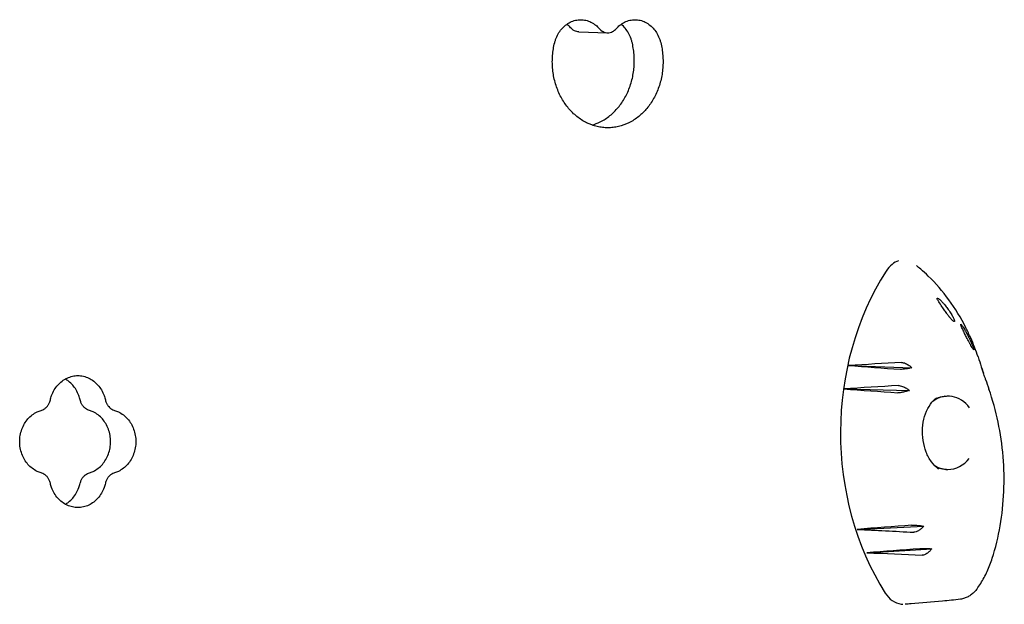
# Model space of a CAD drawing. Units: millimetres. Extents: x -5981 to 5911, y -4287 to 4162.
# Drawn here: x 3148 to 3485, y 379 to 578 of the extents above; entities that cross this region are included whole.
import ezdxf

# ---------------------------------------------------------------- set-up
doc = ezdxf.new("R2010")
doc.units = ezdxf.units.MM
doc.header["$LTSCALE"] = 20
doc.layers.add('2d', color=230, linetype='Continuous')

msp = doc.modelspace()

# ---------------------------------------------------------------- linework, layer by layer
at = {"layer": '2d'}
for p, q in [((3339.19, 574.24), (3349.01, 573.92)), ((3431.35, 460.28), (3453.05, 459.54)), ((3429.76, 452.29), (3452.16, 451.79)), ((3434.35, 404.32), (3457.1, 405.45)), ((3437.65, 396.35), (3459.78, 397.72))]:
    msp.add_line(p, q, dxfattribs=at)
for centre, major_axis, ratio, start_param, end_param in [((3500.92, 437.3), (0, -89.01), 0.812293, 4.043818, 5.374461), ((3620.11, 413.23), (1183.09, 58.26), 0.048112, 1.713172, 1.728664), ((3639.28, 469.96), (-1150.52, 80.51), 0.021303, 1.390564, 1.406221), ((3623.03, 411.17), (1178.16, 63.43), 0.044191, 1.717197, 1.733205), ((3635.53, 469.04), (-1156.93, 77.92), 0.026752, 1.393791, 1.409933), ((3465.35, 437.29), (0, -12.5), 0.812293, 2.326363, 3.680982), ((3464, 437.29), (0.77, -12.49), 0.707981, 3.006541, 3.033875), ((3465.35, 437.29), (0, -12.5), 0.812293, 0.000028, 0.798341), ((3465.35, 437.29), (0, -12.5), 0.812293, 5.801208, 6.283213), ((3464, 437.29), (0.77, -12.49), 0.707981, 6.262909, 6.289322), ((3644.23, 403.85), (1142.01, 82.97), 0.013932, 1.738097, 1.75461), ((3616.73, 458.42), (-1188.79, 50.9), 0.052586, 1.419027, 1.435443), ((3648.42, 403.54), (1134.77, 84.14), 0.00753, 1.740928, 1.757053), ((3614.26, 455.74), (-1192.93, 44.33), 0.055805, 1.424283, 1.440273)]:
    msp.add_ellipse(centre, major_axis=major_axis, ratio=ratio, start_param=start_param, end_param=end_param, dxfattribs=at)
for points, knots in [([(3330.96, 570.53), (3331.05, 570.88), (3331.15, 571.23), (3331.51, 572.25), (3331.8, 572.9), (3332.48, 574.11), (3332.87, 574.66), (3333.69, 575.64), (3334.16, 576.09), (3335.17, 576.9), (3335.72, 577.25), (3336.86, 577.81), (3337.45, 578.03), (3338.65, 578.31), (3339.25, 578.37), (3340.41, 578.37), (3341.01, 578.31), (3342.2, 578.03), (3342.8, 577.81), (3343.93, 577.25), (3344.48, 576.9), (3345.43, 576.14), (3345.85, 575.74), (3346.22, 575.31)], [36.277582, 36.277582, 36.277582, 36.277582, 37.324374, 37.324374, 39.397933, 39.397933, 41.471493, 41.471493, 43.544893, 43.544893, 45.618293, 45.618293, 47.691693, 47.691693, 49.765093, 49.765093, 51.838562, 51.838562, 53.91203, 53.91203, 55.985499, 55.985499, 57.829891, 57.829891, 57.829891, 57.829891]), ([(3336.4, 575.62), (3336.03, 576.05), (3335.61, 576.45), (3335.15, 576.82), (3335.14, 576.83), (3335.12, 576.85)], [8.523613, 8.523613, 8.523613, 8.523613, 10.368005, 10.368005, 10.422205, 10.422205, 10.422205, 10.422205]), ([(3339.19, 574.24), (3338.96, 574.24), (3338.73, 574.27), (3338.22, 574.39), (3337.96, 574.49), (3337.44, 574.74), (3337.19, 574.9), (3336.76, 575.25), (3336.57, 575.43), (3336.4, 575.62)], [7.649719, 7.649719, 7.649719, 7.649719, 8.455538, 8.455538, 9.395004, 9.395004, 10.334469, 10.334469, 11.170142, 11.170142, 11.170142, 11.170142]), ([(3352.01, 575.31), (3352.39, 575.74), (3352.8, 576.14), (3353.75, 576.9), (3354.3, 577.25), (3355.43, 577.81), (3356.02, 578.03), (3357.21, 578.31), (3357.81, 578.37), (3358.96, 578.37), (3359.56, 578.31), (3360.75, 578.03), (3361.34, 577.81), (3362.47, 577.25), (3363.01, 576.9), (3364.02, 576.09), (3364.48, 575.64), (3365.29, 574.66), (3365.68, 574.11), (3366.35, 572.9), (3366.64, 572.25), (3367, 571.23), (3367.1, 570.88), (3367.19, 570.53)], [41.700868, 41.700868, 41.700868, 41.700868, 43.545259, 43.545259, 45.618728, 45.618728, 47.692197, 47.692197, 49.765665, 49.765665, 51.839065, 51.839065, 53.912466, 53.912466, 55.985866, 55.985866, 58.059266, 58.059266, 60.132825, 60.132825, 62.206385, 62.206385, 63.253176, 63.253176, 63.253176, 63.253176]), ([(3357.37, 570.85), (3357.28, 571.2), (3357.17, 571.55), (3356.82, 572.57), (3356.53, 573.22), (3355.86, 574.42), (3355.47, 574.97), (3354.66, 575.95), (3354.2, 576.41), (3353.69, 576.82), (3353.69, 576.82), (3353.68, 576.83)], [3.100332, 3.100332, 3.100332, 3.100332, 4.147228, 4.147228, 6.220842, 6.220842, 8.294456, 8.294456, 10.367801, 10.367801, 10.386651, 10.386651, 10.386651, 10.386651]), ([(3346.22, 575.31), (3346.39, 575.11), (3346.58, 574.93), (3347.01, 574.58), (3347.26, 574.43), (3347.78, 574.17), (3348.05, 574.08), (3348.59, 573.95), (3348.86, 573.92), (3349.38, 573.92), (3349.65, 573.95), (3350.19, 574.08), (3350.46, 574.17), (3350.98, 574.43), (3351.22, 574.58), (3351.65, 574.93), (3351.84, 575.11), (3352.01, 575.31)], [18.893941, 18.893941, 18.893941, 18.893941, 19.729737, 19.729737, 20.669161, 20.669161, 21.608585, 21.608585, 22.548009, 22.548009, 23.487433, 23.487433, 24.426857, 24.426857, 25.366281, 25.366281, 26.202077, 26.202077, 26.202077, 26.202077]), ([(3367.19, 570.53), (3367.37, 569.82), (3367.51, 569.1), (3367.75, 567.65), (3367.84, 566.92), (3367.95, 565.47), (3367.98, 564.74), (3367.98, 564.04), (3367.98, 563.33), (3367.95, 562.61), (3367.84, 561.16), (3367.75, 560.42), (3367.39, 558.24), (3367.03, 556.79), (3366.07, 554.01), (3365.47, 552.67), (3364.43, 550.82), (3364.07, 550.23), (3363.29, 549.11), (3362.89, 548.57), (3362.05, 547.57), (3361.6, 547.09), (3360.67, 546.16), (3360.17, 545.72), (3358.63, 544.47), (3357.51, 543.76), (3355.19, 542.6), (3353.97, 542.17), (3352.14, 541.74), (3351.53, 541.63), (3350.32, 541.5), (3349.71, 541.46), (3348.53, 541.46), (3347.92, 541.5), (3346.7, 541.63), (3346.09, 541.74), (3344.26, 542.17), (3343.04, 542.6), (3340.71, 543.76), (3339.59, 544.47), (3338.03, 545.72), (3337.54, 546.16), (3336.59, 547.09), (3336.14, 547.57), (3335.3, 548.57), (3334.89, 549.11), (3334.11, 550.23), (3333.74, 550.82), (3332.69, 552.67), (3332.09, 554.01), (3331.12, 556.79), (3330.75, 558.24), (3330.39, 560.42), (3330.3, 561.16), (3330.18, 562.61), (3330.15, 563.33), (3330.15, 564.74), (3330.18, 565.47), (3330.3, 566.92), (3330.39, 567.65), (3330.63, 569.1), (3330.78, 569.82), (3330.96, 570.53)], [-6.356302, -6.356302, -6.356302, -6.356302, -4.251223, -4.251223, -2.125612, -2.125612, 0, 0, 0, 2.125897, 2.125897, 4.251794, 4.251794, 8.503588, 8.503588, 12.755382, 12.755382, 14.881279, 14.881279, 17.007176, 17.007176, 19.132604, 19.132604, 21.258032, 21.258032, 25.508887, 25.508887, 29.759743, 29.759743, 31.885171, 31.885171, 34.010599, 34.010599, 36.136027, 36.136027, 38.261455, 38.261455, 42.51231, 42.51231, 46.763166, 46.763166, 48.888594, 48.888594, 51.014022, 51.014022, 53.139919, 53.139919, 55.265816, 55.265816, 59.51761, 59.51761, 63.769404, 63.769404, 65.895301, 65.895301, 68.021198, 68.021198, 70.14681, 70.14681, 72.272421, 72.272421, 74.3775, 74.3775, 74.3775, 74.3775]), ([(3343.71, 542.4), (3344.67, 542.68), (3345.61, 543.04), (3347.69, 544.07), (3348.81, 544.79), (3350.35, 546.03), (3350.84, 546.47), (3351.78, 547.4), (3352.23, 547.89), (3353.07, 548.89), (3353.47, 549.42), (3354.25, 550.55), (3354.61, 551.14), (3355.65, 552.99), (3356.25, 554.32), (3357.21, 557.1), (3357.57, 558.55), (3357.93, 560.74), (3358.02, 561.47), (3358.13, 562.92), (3358.16, 563.64), (3358.16, 564.35), (3358.16, 565.06), (3358.13, 565.78), (3358.02, 567.23), (3357.93, 567.96), (3357.69, 569.41), (3357.54, 570.13), (3357.37, 570.85)], [-28.852346, -28.852346, -28.852346, -28.852346, -25.508896, -25.508896, -21.25804, -21.25804, -19.132611, -19.132611, -17.007183, -17.007183, -14.881285, -14.881285, -12.755388, -12.755388, -8.503592, -8.503592, -4.251796, -4.251796, -2.125898, -2.125898, 0, 0, 0, 2.125611, 2.125611, 4.251223, 4.251223, 6.356301, 6.356301, 6.356301, 6.356301]), ([(3448.44, 496.02), (3447.67, 495.76), (3446.93, 495.35), (3445.46, 494.17), (3444.76, 493.38), (3444.18, 492.47)], [6.327177, 6.327177, 6.327177, 6.327177, 9.286716, 9.286716, 12.744762, 12.744762, 12.744762, 12.744762]), ([(3475.62, 463.19), (3474.88, 465.42), (3474.04, 467.59), (3472.59, 470.87), (3472.05, 472.02), (3469.78, 476.52), (3467.84, 479.72), (3463.53, 485.64), (3461.16, 488.37), (3457.77, 491.64), (3456.9, 492.42), (3455.54, 493.59), (3455.05, 493.99), (3454.56, 494.38)], [0.568257, 0.568257, 0.568257, 0.568257, 0.625, 0.625, 0.65625, 0.65625, 0.75, 0.75, 0.84375, 0.84375, 0.875, 0.875, 0.8919641, 0.8919641, 0.8919641, 0.8919641]), ([(3461.97, 482.46), (3461.84, 482.67), (3461.75, 482.85), (3461.65, 483.13), (3461.65, 483.23), (3461.73, 483.32), (3461.84, 483.3), (3462.19, 483.1), (3462.44, 482.89), (3462.9, 482.47), (3463.06, 482.31), (3463.35, 482.01), (3463.47, 481.87), (3463.73, 481.59), (3463.85, 481.44), (3464.16, 481.09), (3464.33, 480.88), (3464.83, 480.25), (3465.15, 479.82), (3465.81, 478.9), (3466.14, 478.41), (3466.71, 477.48), (3466.96, 477.06), (3467.33, 476.36), (3467.44, 476.1), (3467.5, 475.92)], [-16.630658, -16.630658, -16.630658, -16.630658, -15.290969, -15.290969, -13.861278, -13.861278, -12.206259, -12.206259, -10.308145, -10.308145, -9.38498, -9.38498, -8.721279, -8.721279, -8.075401, -8.075401, -7.216969, -7.216969, -5.618536, -5.618536, -3.77927, -3.77927, -1.873453, -1.873453, 0, 0, 0, 0]), ([(3467.5, 475.92), (3467.56, 475.71), (3467.59, 475.54), (3467.58, 475.29), (3467.52, 475.23), (3467.29, 475.33), (3467.17, 475.41), (3466.89, 475.67), (3466.75, 475.81), (3466.5, 476.09), (3466.41, 476.18), (3466.26, 476.36), (3466.2, 476.43), (3466.07, 476.59), (3466, 476.67), (3465.83, 476.88), (3465.73, 477.01), (3465.39, 477.45), (3465.14, 477.77), (3464.61, 478.49), (3464.32, 478.89), (3463.69, 479.78), (3463.35, 480.27), (3462.64, 481.36), (3462.27, 481.94), (3461.97, 482.46)], [-17.609864, -17.609864, -17.609864, -17.609864, -15.345915, -15.345915, -12.656843, -12.656843, -11.06693, -11.06693, -9.891271, -9.891271, -9.367428, -9.367428, -9.005442, -9.005442, -8.645495, -8.645495, -8.130334, -8.130334, -6.91799, -6.91799, -5.354872, -5.354872, -3.172468, -3.172468, 0, 0, 0, 0]), ([(3469.83, 473.85), (3469.75, 474.05), (3469.7, 474.2), (3469.67, 474.39), (3469.7, 474.42), (3469.83, 474.34), (3469.95, 474.22), (3470.28, 473.79), (3470.5, 473.45), (3470.89, 472.83), (3471.02, 472.61), (3471.25, 472.21), (3471.35, 472.04), (3471.54, 471.69), (3471.63, 471.52), (3471.85, 471.12), (3471.97, 470.89), (3472.3, 470.23), (3472.52, 469.79), (3472.97, 468.83), (3473.21, 468.31), (3473.62, 467.36), (3473.79, 466.94), (3474.04, 466.28), (3474.12, 466.05), (3474.15, 465.92)], [-16.623702, -16.623702, -16.623702, -16.623702, -15.210734, -15.210734, -13.709931, -13.709931, -12.046155, -12.046155, -10.115561, -10.115561, -9.170665, -9.170665, -8.523043, -8.523043, -7.908356, -7.908356, -7.111373, -7.111373, -5.670911, -5.670911, -3.831706, -3.831706, -1.910544, -1.910544, 0, 0, 0, 0]), ([(3474.15, 465.92), (3474.2, 465.72), (3474.2, 465.61), (3474.1, 465.66), (3474.02, 465.75), (3473.8, 466.08), (3473.69, 466.25), (3473.46, 466.65), (3473.34, 466.86), (3473.14, 467.21), (3473.07, 467.33), (3472.95, 467.54), (3472.9, 467.63), (3472.8, 467.82), (3472.75, 467.92), (3472.62, 468.16), (3472.54, 468.31), (3472.27, 468.82), (3472.08, 469.18), (3471.65, 469.99), (3471.43, 470.44), (3470.95, 471.4), (3470.7, 471.91), (3470.22, 472.93), (3470, 473.43), (3469.83, 473.85)], [-17.952851, -17.952851, -17.952851, -17.952851, -14.773316, -14.773316, -12.439575, -12.439575, -11.016124, -11.016124, -9.924523, -9.924523, -9.432491, -9.432491, -9.085535, -9.085535, -8.734627, -8.734627, -8.222679, -8.222679, -6.981564, -6.981564, -5.298014, -5.298014, -2.986378, -2.986378, 0, 0, 0, 0]), ([(3449.46, 461.31), (3449.65, 461.32), (3449.86, 461.29), (3450.32, 461.19), (3450.57, 461.1), (3451.25, 460.81), (3451.68, 460.57), (3452.43, 460.06), (3452.75, 459.81), (3453.05, 459.54)], [-5.160635, -5.160635, -5.160635, -5.160635, -4.234675, -4.234675, -3.286209, -3.286209, -1.759941, -1.759941, -0.541447, -0.541447, -0.541447, -0.541447]), ([(3475.62, 463.19), (3475.99, 462.09), (3476.36, 460.99), (3476.85, 459.54), (3476.96, 459.2), (3477.08, 458.87)], [0, 0, 0, 0, 10.000043, 10.000043, 13.021451, 13.021451, 13.021451, 13.021451]), ([(3453.05, 459.54), (3452.83, 459.48), (3452.59, 459.42), (3451.93, 459.27), (3451.49, 459.18), (3450.67, 459.05), (3450.3, 459.01), (3449.62, 458.96), (3449.33, 458.96), (3449.09, 458.97)], [-4.480355, -4.480355, -4.480355, -4.480355, -3.73541, -3.73541, -2.411779, -2.411779, -1.207487, -1.207487, 0, 0, 0, 0]), ([(3476.92, 459.26), (3476.88, 459.38), (3476.84, 459.48), (3476.8, 459.61), (3476.79, 459.64), (3476.8, 459.65), (3476.83, 459.57), (3476.96, 459.22), (3477.04, 458.97), (3477.23, 458.4), (3477.33, 458.1), (3477.43, 457.77)], [-16.713119, -16.713119, -16.713119, -16.713119, -15.749497, -15.749497, -14.779493, -14.779493, -13.085956, -13.085956, -11.510898, -11.510898, -10.230705, -10.230705, -10.230705, -10.230705]), ([(3478.21, 455.53), (3478.09, 455.88), (3477.97, 456.22), (3477.68, 457.06), (3477.52, 457.52), (3477.19, 458.45), (3477.04, 458.9), (3476.92, 459.26)], [-6.185196, -6.185196, -6.185196, -6.185196, -4.941507, -4.941507, -2.817173, -2.817173, 0, 0, 0, 0]), ([(3158.63, 448.53), (3158.75, 449.03), (3158.89, 449.52), (3159.31, 450.68), (3159.62, 451.34), (3160.34, 452.54), (3160.74, 453.1), (3161.6, 454.08), (3162.09, 454.54), (3163.15, 455.35), (3163.72, 455.7), (3164.92, 456.26), (3165.54, 456.48), (3166.8, 456.76), (3167.43, 456.82), (3168.64, 456.82), (3169.27, 456.76), (3170.53, 456.48), (3171.15, 456.26), (3172.34, 455.7), (3172.92, 455.35), (3173.97, 454.54), (3174.46, 454.08), (3175.32, 453.1), (3175.72, 452.54), (3176.43, 451.34), (3176.74, 450.68), (3177.16, 449.52), (3177.31, 449.03), (3177.42, 448.53)], [35.997375, 35.997375, 35.997375, 35.997375, 37.459591, 37.459591, 39.54068, 39.54068, 41.621768, 41.621768, 43.702857, 43.702857, 45.783945, 45.783945, 47.865033, 47.865033, 49.946122, 49.946122, 52.02721, 52.02721, 54.108299, 54.108299, 56.189387, 56.189387, 58.270475, 58.270475, 60.351564, 60.351564, 62.432652, 62.432652, 63.894869, 63.894869, 63.894869, 63.894869]), ([(3168.8, 448.53), (3168.68, 449.03), (3168.54, 449.52), (3168.12, 450.68), (3167.81, 451.34), (3167.1, 452.54), (3166.7, 453.1), (3165.84, 454.08), (3165.35, 454.54), (3164.47, 455.21), (3164.1, 455.46), (3163.72, 455.67)], [2.69996, 2.69996, 2.69996, 2.69996, 4.162177, 4.162177, 6.243265, 6.243265, 8.324354, 8.324354, 10.405442, 10.405442, 11.780736, 11.780736, 11.780736, 11.780736]), ([(3452.16, 451.79), (3451.92, 451.7), (3451.67, 451.61), (3450.99, 451.4), (3450.56, 451.28), (3449.75, 451.1), (3449.38, 451.03), (3448.7, 450.96), (3448.41, 450.95), (3448.17, 450.97)], [-4.566634, -4.566634, -4.566634, -4.566634, -3.753963, -3.753963, -2.417072, -2.417072, -1.205593, -1.205593, 0, 0, 0, 0]), ([(3448.39, 453.42), (3448.58, 453.43), (3448.8, 453.41), (3449.28, 453.32), (3449.54, 453.24), (3450.24, 452.97), (3450.68, 452.75), (3451.48, 452.28), (3451.83, 452.04), (3452.16, 451.79)], [-5.173547, -5.173547, -5.173547, -5.173547, -4.231216, -4.231216, -3.266749, -3.266749, -1.750816, -1.750816, -0.483041, -0.483041, -0.483041, -0.483041]), ([(3480.48, 394.45), (3481.61, 398), (3482.52, 401.73), (3483.85, 409.39), (3484.26, 413.32), (3484.59, 421.2), (3484.51, 425.17), (3483.86, 433.12), (3483.28, 437.08), (3481.66, 444.79), (3480.63, 448.54), (3479.36, 452.18)], [-90.636745, -90.636745, -90.636745, -90.636745, -79.209115, -79.209115, -67.781485, -67.781485, -56.353856, -56.353856, -44.926226, -44.926226, -33.498596, -33.498596, -33.498596, -33.498596]), ([(3155.46, 444.94), (3155.66, 445), (3155.86, 445.07), (3156.33, 445.29), (3156.59, 445.45), (3157.07, 445.82), (3157.29, 446.03), (3157.68, 446.47), (3157.86, 446.72), (3158.19, 447.27), (3158.33, 447.56), (3158.52, 448.09), (3158.58, 448.31), (3158.63, 448.53)], [23.771915, 23.771915, 23.771915, 23.771915, 24.453742, 24.453742, 25.394274, 25.394274, 26.334806, 26.334806, 27.275325, 27.275325, 28.215844, 28.215844, 28.876669, 28.876669, 28.876669, 28.876669]), ([(3171.96, 444.94), (3171.75, 445), (3171.55, 445.07), (3171.09, 445.29), (3170.83, 445.45), (3170.35, 445.82), (3170.13, 446.03), (3169.74, 446.47), (3169.56, 446.72), (3169.24, 447.27), (3169.1, 447.56), (3168.91, 448.09), (3168.85, 448.31), (3168.8, 448.53)], [8.723471, 8.723471, 8.723471, 8.723471, 9.405293, 9.405293, 10.345822, 10.345822, 11.286351, 11.286351, 12.226872, 12.226872, 13.167393, 13.167393, 13.828224, 13.828224, 13.828224, 13.828224]), ([(3177.42, 448.53), (3177.47, 448.31), (3177.53, 448.09), (3177.72, 447.56), (3177.86, 447.27), (3178.18, 446.72), (3178.37, 446.47), (3178.75, 446.03), (3178.97, 445.82), (3179.45, 445.45), (3179.71, 445.29), (3180.17, 445.07), (3180.38, 445), (3180.58, 444.94)], [16.268644, 16.268644, 16.268644, 16.268644, 16.92947, 16.92947, 17.869988, 17.869988, 18.810506, 18.810506, 19.751038, 19.751038, 20.69157, 20.69157, 21.373397, 21.373397, 21.373397, 21.373397]), ([(3462.12, 424.89), (3461.26, 425.51), (3460.43, 426.36), (3459, 428.35), (3458.38, 429.49), (3457.42, 431.97), (3457.07, 433.31), (3456.65, 436.07), (3456.59, 437.49), (3456.76, 440.27), (3457, 441.63), (3457.75, 444.16), (3458.26, 445.33), (3459.5, 447.35), (3460.23, 448.21), (3461.16, 448.99), (3461.32, 449.11), (3461.47, 449.23)], [2.344019, 2.344019, 2.344019, 2.344019, 2.66236, 2.66236, 2.963901, 2.963901, 3.261798, 3.261798, 3.560058, 3.560058, 3.860216, 3.860216, 4.163364, 4.163364, 4.472805, 4.472805, 4.535006, 4.535006, 4.535006, 4.535006]), ([(3460.8, 448.68), (3460.84, 448.71), (3460.88, 448.73), (3461.24, 448.93), (3461.55, 449.08), (3462.19, 449.34), (3462.51, 449.45), (3463.17, 449.62), (3463.49, 449.69), (3464.15, 449.77), (3464.48, 449.79), (3464.81, 449.79)], [5.843071, 5.843071, 5.843071, 5.843071, 5.8578929, 5.8578929, 5.9642104, 5.9642104, 6.0705279, 6.0705279, 6.1768454, 6.1768454, 6.2831629, 6.2831629, 6.2831629, 6.2831629]), ([(3155.46, 423.64), (3155.01, 423.77), (3154.56, 423.93), (3153.53, 424.42), (3152.96, 424.77), (3151.9, 425.57), (3151.42, 426.03), (3150.56, 427.01), (3150.16, 427.56), (3149.44, 428.76), (3149.14, 429.41), (3148.64, 430.76), (3148.45, 431.47), (3148.21, 432.88), (3148.15, 433.6), (3148.15, 434.98), (3148.21, 435.69), (3148.45, 437.11), (3148.64, 437.82), (3149.14, 439.17), (3149.44, 439.82), (3150.16, 441.02), (3150.56, 441.57), (3151.42, 442.55), (3151.9, 443), (3152.96, 443.81), (3153.53, 444.16), (3154.56, 444.64), (3155.01, 444.81), (3155.46, 444.94)], [19.194895, 19.194895, 19.194895, 19.194895, 20.695204, 20.695204, 22.76475, 22.76475, 24.834296, 24.834296, 26.903809, 26.903809, 28.973321, 28.973321, 31.042834, 31.042834, 33.112346, 33.112346, 35.181869, 35.181869, 37.251391, 37.251391, 39.320913, 39.320913, 41.390435, 41.390435, 43.459971, 43.459971, 45.529508, 45.529508, 47.029798, 47.029798, 47.029798, 47.029798]), ([(3171.96, 423.64), (3172.41, 423.77), (3172.85, 423.93), (3173.87, 424.42), (3174.44, 424.77), (3175.49, 425.57), (3175.97, 426.03), (3176.82, 427.01), (3177.22, 427.56), (3177.93, 428.76), (3178.23, 429.41), (3178.72, 430.76), (3178.91, 431.47), (3179.15, 432.88), (3179.21, 433.6), (3179.21, 434.29), (3179.21, 434.98), (3179.15, 435.69), (3178.91, 437.11), (3178.72, 437.82), (3178.23, 439.17), (3177.93, 439.82), (3177.22, 441.02), (3176.82, 441.57), (3175.97, 442.55), (3175.49, 443), (3174.44, 443.81), (3173.87, 444.16), (3172.85, 444.64), (3172.41, 444.81), (3171.96, 444.94)], [-13.917456, -13.917456, -13.917456, -13.917456, -12.417162, -12.417162, -10.347625, -10.347625, -8.278089, -8.278089, -6.208567, -6.208567, -4.139044, -4.139044, -2.069522, -2.069522, 0, 0, 0, 2.069512, 2.069512, 4.139025, 4.139025, 6.208537, 6.208537, 8.27805, 8.27805, 10.347596, 10.347596, 12.417142, 12.417142, 13.917455, 13.917455, 13.917455, 13.917455]), ([(3180.58, 444.94), (3181.03, 444.81), (3181.47, 444.64), (3182.49, 444.16), (3183.06, 443.81), (3184.11, 443), (3184.59, 442.55), (3185.44, 441.57), (3185.84, 441.02), (3186.55, 439.82), (3186.85, 439.17), (3187.34, 437.82), (3187.53, 437.11), (3187.77, 435.69), (3187.83, 434.98), (3187.83, 434.29), (3187.83, 433.6), (3187.77, 432.88), (3187.53, 431.47), (3187.34, 430.76), (3186.85, 429.41), (3186.55, 428.76), (3185.84, 427.56), (3185.44, 427.01), (3184.59, 426.03), (3184.11, 425.57), (3183.06, 424.77), (3182.49, 424.42), (3181.47, 423.93), (3181.03, 423.77), (3180.58, 423.64)], [-13.917453, -13.917453, -13.917453, -13.917453, -12.417141, -12.417141, -10.347596, -10.347596, -8.27805, -8.27805, -6.208537, -6.208537, -4.139025, -4.139025, -2.069512, -2.069512, 0, 0, 0, 2.069512, 2.069512, 4.139025, 4.139025, 6.208537, 6.208537, 8.27805, 8.27805, 10.347596, 10.347596, 12.417141, 12.417141, 13.917453, 13.917453, 13.917453, 13.917453]), ([(3464.81, 424.79), (3464.48, 424.79), (3464.15, 424.82), (3463.49, 424.9), (3463.17, 424.97), (3462.51, 425.14), (3462.19, 425.25), (3461.62, 425.48), (3461.37, 425.6), (3461.12, 425.73)], [3.1415702, 3.1415702, 3.1415702, 3.1415702, 3.2478877, 3.2478877, 3.3542052, 3.3542052, 3.4605227, 3.4605227, 3.5448892, 3.5448892, 3.5448892, 3.5448892]), ([(3158.63, 420.04), (3158.58, 420.27), (3158.52, 420.49), (3158.33, 421.01), (3158.19, 421.31), (3157.86, 421.85), (3157.68, 422.1), (3157.29, 422.55), (3157.07, 422.76), (3156.59, 423.12), (3156.33, 423.28), (3155.86, 423.5), (3155.66, 423.58), (3155.46, 423.64)], [1.220212, 1.220212, 1.220212, 1.220212, 1.881037, 1.881037, 2.821556, 2.821556, 3.762075, 3.762075, 4.702607, 4.702607, 5.643139, 5.643139, 6.324965, 6.324965, 6.324965, 6.324965]), ([(3168.8, 420.04), (3168.85, 420.27), (3168.91, 420.49), (3169.1, 421.01), (3169.24, 421.31), (3169.56, 421.85), (3169.74, 422.1), (3170.13, 422.55), (3170.35, 422.76), (3170.83, 423.12), (3171.09, 423.28), (3171.55, 423.5), (3171.75, 423.58), (3171.96, 423.64)], [16.268654, 16.268654, 16.268654, 16.268654, 16.929479, 16.929479, 17.869998, 17.869998, 18.810517, 18.810517, 19.751049, 19.751049, 20.691581, 20.691581, 21.373408, 21.373408, 21.373408, 21.373408]), ([(3180.58, 423.64), (3180.38, 423.58), (3180.17, 423.5), (3179.71, 423.28), (3179.45, 423.12), (3178.97, 422.76), (3178.75, 422.55), (3178.37, 422.1), (3178.18, 421.85), (3177.86, 421.31), (3177.72, 421.01), (3177.53, 420.49), (3177.47, 420.27), (3177.42, 420.04)], [8.723475, 8.723475, 8.723475, 8.723475, 9.405301, 9.405301, 10.345834, 10.345834, 11.286366, 11.286366, 12.226884, 12.226884, 13.167403, 13.167403, 13.828228, 13.828228, 13.828228, 13.828228]), ([(3177.42, 420.04), (3177.31, 419.54), (3177.16, 419.05), (3176.74, 417.89), (3176.43, 417.24), (3175.72, 416.03), (3175.32, 415.48), (3174.46, 414.5), (3173.97, 414.04), (3172.92, 413.23), (3172.34, 412.88), (3171.15, 412.31), (3170.53, 412.1), (3169.27, 411.82), (3168.64, 411.75), (3167.43, 411.75), (3166.8, 411.82), (3165.54, 412.1), (3164.92, 412.31), (3163.72, 412.88), (3163.15, 413.23), (3162.09, 414.04), (3161.6, 414.5), (3160.74, 415.48), (3160.34, 416.03), (3159.62, 417.24), (3159.31, 417.89), (3158.89, 419.05), (3158.75, 419.54), (3158.63, 420.04)], [2.699961, 2.699961, 2.699961, 2.699961, 4.162177, 4.162177, 6.243265, 6.243265, 8.324354, 8.324354, 10.405442, 10.405442, 12.48653, 12.48653, 14.567619, 14.567619, 16.648707, 16.648707, 18.729796, 18.729796, 20.810884, 20.810884, 22.891972, 22.891972, 24.973061, 24.973061, 27.054149, 27.054149, 29.135238, 29.135238, 30.597454, 30.597454, 30.597454, 30.597454]), ([(3163.72, 412.9), (3164.1, 413.12), (3164.47, 413.36), (3165.35, 414.04), (3165.84, 414.5), (3166.7, 415.48), (3167.1, 416.03), (3167.81, 417.24), (3168.12, 417.89), (3168.54, 419.05), (3168.68, 419.54), (3168.8, 420.04)], [54.814094, 54.814094, 54.814094, 54.814094, 56.189388, 56.189388, 58.270476, 58.270476, 60.351565, 60.351565, 62.432653, 62.432653, 63.894869, 63.894869, 63.894869, 63.894869]), ([(3452.92, 405.72), (3453.12, 405.73), (3453.36, 405.74), (3453.93, 405.74), (3454.25, 405.72), (3455.04, 405.68), (3455.52, 405.64), (3456.38, 405.54), (3456.75, 405.5), (3457.1, 405.45)], [-5.237493, -5.237493, -5.237493, -5.237493, -4.198809, -4.198809, -3.143089, -3.143089, -1.695157, -1.695157, -0.549441, -0.549441, -0.549441, -0.549441]), ([(3457.1, 405.45), (3456.89, 405.21), (3456.67, 404.98), (3456.13, 404.48), (3455.81, 404.22), (3455.14, 403.78), (3454.8, 403.61), (3454.18, 403.39), (3453.9, 403.34), (3453.66, 403.35)], [-4.676485, -4.676485, -4.676485, -4.676485, -3.72719, -3.72719, -2.470394, -2.470394, -1.203536, -1.203536, 0, 0, 0, 0]), ([(3455.66, 397.71), (3455.85, 397.73), (3456.08, 397.74), (3456.62, 397.76), (3456.92, 397.76), (3457.68, 397.77), (3458.15, 397.76), (3459.02, 397.74), (3459.41, 397.73), (3459.78, 397.72)], [-5.068219, -5.068219, -5.068219, -5.068219, -4.077456, -4.077456, -3.074131, -3.074131, -1.660143, -1.660143, -0.457974, -0.457974, -0.457974, -0.457974]), ([(3459.78, 397.72), (3459.6, 397.48), (3459.41, 397.24), (3458.92, 396.72), (3458.62, 396.45), (3457.99, 395.98), (3457.67, 395.79), (3457.06, 395.55), (3456.79, 395.49), (3456.54, 395.51)], [-4.621545, -4.621545, -4.621545, -4.621545, -3.717812, -3.717812, -2.483835, -2.483835, -1.205143, -1.205143, 0, 0, 0, 0]), ([(3475.27, 384), (3475.71, 384.6), (3476.13, 385.22), (3476.94, 386.51), (3477.33, 387.18), (3478.07, 388.55), (3478.42, 389.25), (3479.07, 390.69), (3479.38, 391.42), (3479.96, 392.92), (3480.23, 393.68), (3480.48, 394.45)], [-11.913628, -11.913628, -11.913628, -11.913628, -9.530902, -9.530902, -7.148177, -7.148177, -4.765451, -4.765451, -2.382726, -2.382726, 0, 0, 0, 0]), ([(3475.27, 384), (3475, 383.63), (3474.71, 383.28), (3474.07, 382.62), (3473.73, 382.32), (3473.01, 381.77), (3472.62, 381.52), (3471.8, 381.09), (3471.38, 380.91), (3470.49, 380.63), (3470.04, 380.52), (3469.57, 380.46)], [0, 0, 0, 0, 1.076616, 1.076616, 2.153231, 2.153231, 3.229847, 3.229847, 4.306463, 4.306463, 5.383078, 5.383078, 5.383078, 5.383078]), ([(3443.89, 382.57), (3444.55, 381.53), (3445.37, 380.66), (3447.25, 379.35), (3448.29, 378.94), (3449.54, 378.76), (3449.71, 378.74), (3449.89, 378.73)], [0, 0, 0, 0, 3.972499, 3.972499, 7.961747, 7.961747, 8.611295, 8.611295, 8.611295, 8.611295]), ([(3469.57, 380.46), (3467.52, 380.2), (3465.49, 379.98), (3459.87, 379.43), (3456.29, 379.15), (3452.07, 378.83), (3451.42, 378.78), (3450.77, 378.73)], [0, 0, 0, 0, 10.001066, 10.001066, 27.780613, 27.780613, 31.016923, 31.016923, 31.016923, 31.016923])]:
    msp.add_open_spline(points, degree=3, knots=knots, dxfattribs=at)
msp.add_open_spline([(3478.21, 455.53), (3478.59, 454.42), (3478.97, 453.31), (3479.36, 452.18)], degree=3, dxfattribs=at)

doc.saveas('drawing.dxf')
